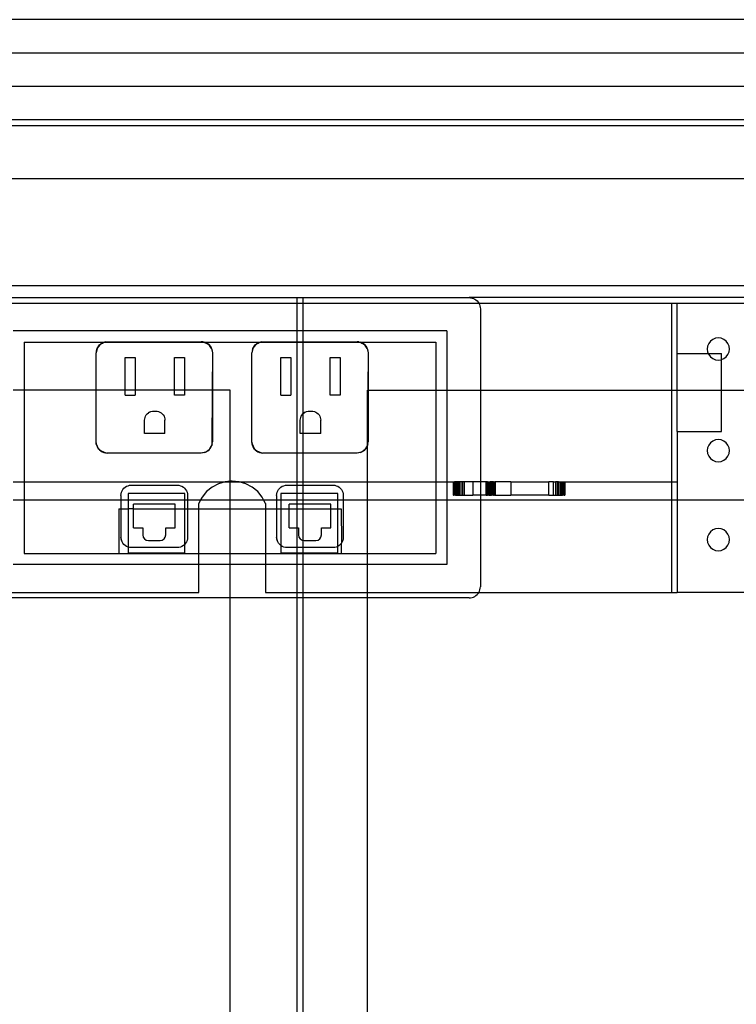
# Model space of a CAD drawing. Extents: x -101 to 95, y -94 to 107.
# Drawn here: x -80 to -72, y -4 to 7 of the extents above; entities that cross this region are included whole.
import ezdxf

# ---------------------------------------------------------------- set-up
doc = ezdxf.new("R2010")
doc.units = 0
doc.header["$MEASUREMENT"] = 0
doc.layers.get('0').update_dxf_attribs({"linetype": 'CONTINUOUS'})

msp = doc.modelspace()

# ---------------------------------------------------------------- linework, layer by layer
for p, q in [((-62.642, 7.001), (-82.642, 7.001)), ((-63.642, 6.626), (-81.642, 6.626)), ((-63.642, 6.251), (-81.642, 6.251)), ((-62.642, 5.876), (-82.642, 5.876)), ((-92.642, 5.812), (-62.642, 5.812)), ((-62.642, 5.211), (-92.642, 5.211)), ((-62.642, 4.009), (-92.642, 4.009)), ((-79.893, 3.876), (-76.455, 3.876)), ((-76.455, 3.876), (-76.387, 3.876)), ((-76.455, 3.876), (-76.455, 3.813)), ((-76.387, 3.876), (-74.517, 3.876)), ((-76.387, 3.876), (-76.387, 3.813)), ((-74.517, 3.876), (-74.501, 3.875)), ((-70.642, 3.876), (-74.517, 3.876)), ((-74.501, 3.875), (-74.485, 3.871)), ((-80.001, 3.813), (-76.455, 3.813)), ((-76.455, 3.813), (-76.387, 3.813)), ((-76.455, 3.813), (-76.455, 3.501)), ((-76.387, 3.813), (-74.409, 3.813)), ((-76.387, 3.813), (-76.387, 3.501)), ((-74.485, 3.871), (-74.469, 3.866)), ((-74.469, 3.866), (-74.455, 3.859)), ((-74.455, 3.859), (-74.441, 3.85)), ((-74.441, 3.85), (-74.429, 3.839)), ((-74.429, 3.839), (-74.418, 3.827)), ((-74.418, 3.827), (-74.409, 3.813)), ((-74.409, 3.813), (-74.402, 3.799)), ((-74.409, 3.813), (-72.244, 3.813)), ((-74.402, 3.799), (-74.396, 3.783)), ((-74.396, 3.783), (-74.393, 3.767)), ((-74.393, 3.767), (-74.392, 3.751)), ((-72.244, 3.813), (-72.181, 3.813)), ((-72.244, 3.813), (-72.244, 2.837)), ((-72.181, 3.813), (-71.181, 3.813)), ((-72.181, 3.248), (-72.181, 3.813)), ((-74.392, 3.751), (-74.392, 2.837)), ((-76.455, 3.501), (-79.642, 3.501)), ((-76.387, 3.501), (-76.455, 3.501)), ((-76.455, 3.501), (-76.455, 3.381)), ((-74.767, 3.501), (-76.387, 3.501)), ((-76.387, 3.501), (-76.387, 3.381)), ((-74.767, 3.501), (-74.767, 2.837)), ((-79.517, 3.376), (-78.623, 3.375)), ((-79.517, 3.376), (-79.517, 2.837)), ((-78.698, 3.304), (-78.683, 3.328)), ((-78.686, 3.33), (-78.696, 3.313)), ((-78.683, 3.328), (-78.696, 3.313)), ((-78.673, 3.345), (-78.686, 3.33)), ((-78.664, 3.35), (-78.683, 3.328)), ((-78.683, 3.328), (-78.673, 3.345)), ((-78.673, 3.345), (-78.658, 3.358)), ((-78.673, 3.345), (-78.664, 3.35)), ((-78.664, 3.35), (-78.64, 3.365)), ((-78.658, 3.358), (-78.664, 3.35)), ((-78.658, 3.358), (-78.641, 3.368)), ((-78.64, 3.365), (-78.658, 3.358)), ((-78.641, 3.368), (-78.623, 3.375)), ((-78.614, 3.376), (-78.64, 3.365)), ((-78.64, 3.365), (-78.623, 3.375)), ((-78.623, 3.375), (-78.622, 3.376)), ((-78.622, 3.376), (-78.604, 3.38)), ((-78.622, 3.376), (-78.614, 3.376)), ((-78.604, 3.38), (-78.614, 3.376)), ((-78.614, 3.376), (-77.498, 3.376)), ((-78.604, 3.38), (-78.585, 3.381)), ((-78.585, 3.381), (-77.528, 3.381)), ((-77.508, 3.38), (-77.528, 3.381)), ((-77.508, 3.38), (-77.491, 3.376)), ((-77.508, 3.38), (-77.498, 3.376)), ((-77.498, 3.376), (-77.473, 3.365)), ((-77.498, 3.376), (-77.491, 3.376)), ((-77.491, 3.376), (-77.489, 3.375)), ((-77.471, 3.368), (-77.489, 3.375)), ((-77.489, 3.375), (-77.473, 3.365)), ((-77.489, 3.375), (-76.873, 3.375)), ((-77.473, 3.365), (-77.455, 3.358)), ((-77.473, 3.365), (-77.448, 3.35)), ((-77.455, 3.358), (-77.471, 3.368)), ((-77.44, 3.345), (-77.455, 3.358)), ((-77.455, 3.358), (-77.448, 3.35)), ((-77.448, 3.35), (-77.44, 3.345)), ((-77.448, 3.35), (-77.429, 3.328)), ((-77.44, 3.345), (-77.427, 3.33)), ((-77.429, 3.328), (-77.44, 3.345)), ((-77.429, 3.328), (-77.417, 3.313)), ((-77.414, 3.304), (-77.429, 3.328)), ((-77.427, 3.33), (-77.417, 3.313)), ((-76.948, 3.304), (-76.933, 3.328)), ((-76.936, 3.33), (-76.946, 3.313)), ((-76.933, 3.328), (-76.946, 3.313)), ((-76.923, 3.345), (-76.936, 3.33)), ((-76.914, 3.35), (-76.933, 3.328)), ((-76.933, 3.328), (-76.923, 3.345)), ((-76.923, 3.345), (-76.908, 3.358)), ((-76.923, 3.345), (-76.914, 3.35)), ((-76.914, 3.35), (-76.89, 3.365)), ((-76.908, 3.358), (-76.914, 3.35)), ((-76.908, 3.358), (-76.891, 3.368)), ((-76.89, 3.365), (-76.908, 3.358)), ((-76.891, 3.368), (-76.873, 3.375)), ((-76.864, 3.376), (-76.89, 3.365)), ((-76.89, 3.365), (-76.873, 3.375)), ((-76.873, 3.375), (-76.872, 3.376)), ((-76.872, 3.376), (-76.854, 3.38)), ((-76.872, 3.376), (-76.864, 3.376)), ((-76.854, 3.38), (-76.864, 3.376)), ((-76.864, 3.376), (-76.455, 3.376)), ((-76.854, 3.38), (-76.835, 3.381)), ((-76.835, 3.381), (-76.455, 3.381)), ((-76.455, 3.381), (-76.387, 3.381)), ((-76.455, 3.381), (-76.455, 3.376)), ((-76.455, 3.376), (-76.387, 3.376)), ((-76.455, 3.376), (-76.455, 2.129)), ((-76.387, 3.381), (-75.778, 3.381)), ((-76.387, 3.381), (-76.387, 3.376)), ((-76.387, 3.376), (-75.748, 3.376)), ((-76.387, 3.376), (-76.387, 2.569)), ((-75.758, 3.38), (-75.778, 3.381)), ((-75.758, 3.38), (-75.741, 3.376)), ((-75.758, 3.38), (-75.748, 3.376)), ((-75.748, 3.376), (-75.723, 3.365)), ((-75.748, 3.376), (-75.741, 3.376)), ((-75.741, 3.376), (-75.739, 3.375)), ((-75.739, 3.375), (-74.892, 3.376)), ((-75.721, 3.368), (-75.739, 3.375)), ((-75.739, 3.375), (-75.723, 3.365)), ((-75.723, 3.365), (-75.705, 3.358)), ((-75.723, 3.365), (-75.698, 3.35)), ((-75.705, 3.358), (-75.721, 3.368)), ((-75.69, 3.345), (-75.705, 3.358)), ((-75.705, 3.358), (-75.698, 3.35)), ((-75.698, 3.35), (-75.69, 3.345)), ((-75.698, 3.35), (-75.679, 3.328)), ((-75.69, 3.345), (-75.677, 3.33)), ((-75.679, 3.328), (-75.69, 3.345)), ((-75.664, 3.304), (-75.679, 3.328)), ((-75.679, 3.328), (-75.667, 3.313)), ((-75.677, 3.33), (-75.667, 3.313)), ((-74.892, 3.376), (-74.892, 2.837)), ((-71.838, 3.33), (-71.842, 3.298)), ((-71.826, 3.361), (-71.838, 3.33)), ((-71.806, 3.386), (-71.826, 3.361)), ((-71.78, 3.406), (-71.806, 3.386)), ((-71.75, 3.419), (-71.78, 3.406)), ((-71.717, 3.423), (-71.75, 3.419)), ((-71.685, 3.419), (-71.717, 3.423)), ((-71.655, 3.406), (-71.685, 3.419)), ((-71.629, 3.386), (-71.655, 3.406)), ((-71.609, 3.361), (-71.629, 3.386)), ((-71.597, 3.33), (-71.609, 3.361)), ((-71.592, 3.298), (-71.597, 3.33)), ((-78.698, 3.304), (-78.71, 3.256)), ((-78.708, 3.276), (-78.71, 3.256)), ((-78.71, 2.837), (-78.71, 3.256)), ((-78.703, 3.295), (-78.708, 3.276)), ((-78.696, 3.313), (-78.703, 3.295)), ((-78.703, 3.295), (-78.698, 3.304)), ((-78.696, 3.313), (-78.698, 3.304)), ((-77.417, 3.313), (-77.409, 3.295)), ((-77.417, 3.313), (-77.414, 3.304)), ((-77.409, 3.295), (-77.414, 3.304)), ((-77.414, 3.304), (-77.403, 3.256)), ((-77.409, 3.295), (-77.405, 3.276)), ((-77.405, 3.276), (-77.403, 3.256)), ((-77.403, 3.256), (-77.405, 2.837)), ((-77.403, 3.256), (-77.403, 2.837)), ((-76.948, 3.304), (-76.96, 3.256)), ((-76.958, 3.276), (-76.96, 3.256)), ((-76.96, 2.254), (-76.96, 3.256)), ((-76.953, 3.295), (-76.958, 3.276)), ((-76.946, 3.313), (-76.953, 3.295)), ((-76.953, 3.295), (-76.948, 3.304)), ((-76.946, 3.313), (-76.948, 3.304)), ((-75.667, 3.313), (-75.659, 3.295)), ((-75.667, 3.313), (-75.664, 3.304)), ((-75.664, 3.304), (-75.653, 3.256)), ((-75.659, 3.295), (-75.664, 3.304)), ((-75.659, 3.295), (-75.655, 3.276)), ((-75.655, 3.276), (-75.653, 3.256)), ((-75.653, 3.256), (-75.655, 2.837)), ((-75.653, 3.256), (-75.653, 2.837)), ((-72.181, 2.837), (-72.181, 3.248)), ((-72.181, 3.248), (-71.831, 3.248)), ((-71.842, 3.298), (-71.838, 3.266)), ((-71.838, 3.266), (-71.831, 3.248)), ((-71.831, 3.248), (-71.826, 3.236)), ((-71.831, 3.248), (-71.681, 3.248)), ((-71.826, 3.236), (-71.806, 3.21)), ((-71.681, 3.179), (-71.681, 3.248)), ((-71.629, 3.21), (-71.609, 3.236)), ((-71.609, 3.236), (-71.597, 3.266)), ((-71.597, 3.266), (-71.592, 3.298)), ((-78.383, 3.202), (-78.271, 3.202)), ((-78.383, 2.837), (-78.383, 3.202)), ((-78.271, 3.202), (-78.271, 2.837)), ((-77.83, 3.202), (-77.718, 3.202)), ((-77.83, 2.837), (-77.83, 3.202)), ((-77.718, 3.202), (-77.718, 2.837)), ((-76.633, 3.202), (-76.521, 3.202)), ((-76.633, 2.778), (-76.633, 3.202)), ((-76.521, 3.202), (-76.521, 2.778)), ((-76.08, 3.202), (-75.968, 3.202)), ((-76.08, 2.778), (-76.08, 3.202)), ((-75.968, 3.202), (-75.968, 2.778)), ((-71.806, 3.21), (-71.78, 3.19)), ((-71.78, 3.19), (-71.75, 3.177)), ((-71.75, 3.177), (-71.717, 3.173)), ((-71.717, 3.173), (-71.685, 3.177)), ((-71.685, 3.177), (-71.681, 3.179)), ((-71.681, 3.179), (-71.655, 3.19)), ((-71.681, 2.837), (-71.681, 3.179)), ((-71.655, 3.19), (-71.629, 3.21)), ((-79.517, 2.837), (-79.642, 2.837)), ((-79.517, 2.837), (-79.517, 1.805)), ((-78.71, 2.837), (-79.517, 2.837)), ((-78.71, 2.254), (-78.71, 2.837)), ((-78.383, 2.837), (-78.71, 2.837)), ((-78.383, 2.778), (-78.383, 2.837)), ((-78.271, 2.837), (-78.383, 2.837)), ((-78.383, 2.778), (-78.271, 2.778)), ((-78.271, 2.837), (-78.271, 2.778)), ((-77.83, 2.837), (-78.271, 2.837)), ((-77.83, 2.778), (-77.83, 2.837)), ((-77.718, 2.837), (-77.83, 2.837)), ((-77.718, 2.778), (-77.83, 2.778)), ((-77.718, 2.837), (-77.718, 2.778)), ((-77.405, 2.837), (-77.718, 2.837)), ((-77.405, 2.837), (-77.409, 2.223)), ((-77.403, 2.837), (-77.405, 2.837)), ((-77.403, 2.837), (-77.403, 2.254)), ((-77.205, 2.837), (-77.403, 2.837)), ((-77.205, 1.811), (-77.205, 2.837)), ((-76.633, 2.778), (-76.521, 2.778)), ((-75.968, 2.778), (-76.08, 2.778)), ((-75.661, 2.837), (-75.655, 2.837)), ((-75.661, 2.219), (-75.661, 2.837)), ((-75.655, 2.837), (-75.659, 2.223)), ((-75.655, 2.837), (-75.653, 2.837)), ((-75.653, 2.837), (-75.653, 2.254)), ((-75.653, 2.837), (-74.892, 2.837)), ((-74.892, 2.837), (-74.892, 1.805)), ((-74.892, 2.837), (-74.767, 2.837)), ((-74.767, 2.837), (-74.767, 1.805)), ((-74.767, 2.837), (-74.392, 2.837)), ((-74.392, 2.837), (-74.392, 1.805)), ((-74.392, 2.837), (-72.244, 2.837)), ((-72.244, 2.837), (-72.181, 2.837)), ((-72.244, 2.837), (-72.244, 1.805)), ((-72.181, 2.371), (-72.181, 2.837)), ((-72.181, 2.837), (-71.681, 2.837)), ((-71.681, 2.371), (-71.681, 2.837)), ((-71.681, 2.837), (-71.181, 2.837)), ((-78.154, 2.545), (-78.146, 2.558)), ((-78.146, 2.558), (-78.135, 2.571)), ((-78.135, 2.571), (-78.123, 2.581)), ((-78.109, 2.59), (-78.123, 2.581)), ((-78.109, 2.59), (-78.094, 2.596)), ((-78.094, 2.596), (-78.078, 2.6)), ((-78.078, 2.6), (-78.062, 2.601)), ((-78.062, 2.601), (-78.039, 2.601)), ((-78.039, 2.601), (-78.023, 2.6)), ((-78.023, 2.6), (-78.007, 2.596)), ((-78.007, 2.596), (-77.992, 2.59)), ((-77.992, 2.59), (-77.978, 2.581)), ((-77.978, 2.581), (-77.966, 2.571)), ((-77.966, 2.571), (-77.955, 2.558)), ((-77.955, 2.558), (-77.947, 2.545)), ((-76.404, 2.545), (-76.396, 2.558)), ((-76.396, 2.558), (-76.387, 2.569)), ((-76.387, 2.569), (-76.385, 2.571)), ((-76.387, 2.569), (-76.387, 2.348)), ((-76.385, 2.571), (-76.373, 2.581)), ((-76.359, 2.59), (-76.373, 2.581)), ((-76.359, 2.59), (-76.344, 2.596)), ((-76.344, 2.596), (-76.328, 2.6)), ((-76.328, 2.6), (-76.312, 2.601)), ((-76.312, 2.601), (-76.289, 2.601)), ((-76.289, 2.601), (-76.273, 2.6)), ((-76.273, 2.6), (-76.257, 2.596)), ((-76.257, 2.596), (-76.242, 2.59)), ((-76.242, 2.59), (-76.228, 2.581)), ((-76.228, 2.581), (-76.216, 2.571)), ((-76.216, 2.571), (-76.205, 2.558)), ((-76.205, 2.558), (-76.197, 2.545)), ((-78.165, 2.498), (-78.164, 2.514)), ((-78.165, 2.348), (-78.165, 2.498)), ((-78.164, 2.514), (-78.16, 2.53)), ((-78.16, 2.53), (-78.154, 2.545)), ((-77.947, 2.545), (-77.941, 2.53)), ((-77.941, 2.53), (-77.937, 2.514)), ((-77.937, 2.514), (-77.936, 2.498)), ((-77.936, 2.348), (-77.936, 2.498)), ((-76.415, 2.498), (-76.414, 2.514)), ((-76.415, 2.348), (-76.415, 2.498)), ((-76.414, 2.514), (-76.41, 2.53)), ((-76.41, 2.53), (-76.404, 2.545)), ((-76.197, 2.545), (-76.191, 2.53)), ((-76.191, 2.53), (-76.187, 2.514)), ((-76.187, 2.514), (-76.186, 2.498)), ((-76.186, 2.348), (-76.186, 2.498)), ((-77.936, 2.348), (-78.165, 2.348)), ((-76.387, 2.348), (-76.415, 2.348)), ((-76.186, 2.348), (-76.387, 2.348)), ((-76.387, 2.348), (-76.387, 2.129)), ((-72.181, 2.371), (-71.681, 2.371)), ((-72.181, 2.371), (-72.181, 1.805)), ((-78.708, 2.234), (-78.71, 2.254)), ((-78.7, 2.216), (-78.71, 2.254)), ((-78.703, 2.215), (-78.708, 2.234)), ((-78.708, 2.234), (-78.7, 2.216)), ((-78.696, 2.197), (-78.703, 2.215)), ((-78.696, 2.197), (-78.7, 2.216)), ((-78.7, 2.216), (-78.689, 2.189)), ((-77.409, 2.223), (-77.419, 2.198)), ((-77.419, 2.198), (-77.409, 2.215)), ((-77.417, 2.197), (-77.409, 2.215)), ((-77.409, 2.215), (-77.405, 2.234)), ((-77.405, 2.234), (-77.409, 2.223)), ((-77.409, 2.223), (-77.409, 2.215)), ((-77.405, 2.234), (-77.403, 2.254)), ((-76.958, 2.234), (-76.96, 2.254)), ((-76.95, 2.216), (-76.96, 2.254)), ((-76.953, 2.215), (-76.958, 2.234)), ((-76.958, 2.234), (-76.95, 2.216)), ((-76.946, 2.197), (-76.953, 2.215)), ((-76.946, 2.197), (-76.95, 2.216)), ((-76.95, 2.216), (-76.939, 2.189)), ((-75.661, 2.219), (-75.669, 2.198)), ((-75.659, 2.223), (-75.661, 2.219)), ((-75.661, 2.213), (-75.661, 2.219)), ((-75.661, 2.213), (-75.659, 2.215)), ((-75.659, 2.215), (-75.655, 2.234)), ((-75.655, 2.234), (-75.659, 2.223)), ((-75.659, 2.223), (-75.659, 2.215)), ((-75.655, 2.234), (-75.653, 2.254)), ((-71.826, 2.218), (-71.838, 2.188)), ((-71.806, 2.244), (-71.826, 2.218)), ((-71.78, 2.264), (-71.806, 2.244)), ((-71.75, 2.277), (-71.78, 2.264)), ((-71.717, 2.281), (-71.75, 2.277)), ((-71.685, 2.277), (-71.717, 2.281)), ((-71.655, 2.264), (-71.685, 2.277)), ((-71.629, 2.244), (-71.655, 2.264)), ((-71.609, 2.218), (-71.629, 2.244)), ((-71.597, 2.188), (-71.609, 2.218)), ((-78.686, 2.18), (-78.696, 2.197)), ((-78.689, 2.189), (-78.696, 2.197)), ((-78.671, 2.167), (-78.689, 2.189)), ((-78.689, 2.189), (-78.686, 2.18)), ((-78.673, 2.165), (-78.686, 2.18)), ((-78.686, 2.18), (-78.671, 2.167)), ((-78.673, 2.165), (-78.658, 2.152)), ((-78.671, 2.167), (-78.649, 2.149)), ((-78.658, 2.152), (-78.671, 2.167)), ((-78.658, 2.152), (-78.641, 2.142)), ((-78.649, 2.149), (-78.658, 2.152)), ((-78.649, 2.149), (-78.641, 2.142)), ((-78.622, 2.138), (-78.649, 2.149)), ((-78.641, 2.142), (-78.623, 2.135)), ((-78.641, 2.142), (-78.622, 2.138)), ((-78.623, 2.135), (-78.604, 2.13)), ((-78.622, 2.138), (-78.585, 2.129)), ((-78.604, 2.13), (-78.622, 2.138)), ((-78.604, 2.13), (-78.585, 2.129)), ((-77.528, 2.129), (-78.585, 2.129)), ((-77.481, 2.14), (-77.528, 2.129)), ((-77.508, 2.13), (-77.528, 2.129)), ((-77.489, 2.135), (-77.508, 2.13)), ((-77.471, 2.142), (-77.489, 2.135)), ((-77.489, 2.135), (-77.481, 2.14)), ((-77.481, 2.14), (-77.456, 2.155)), ((-77.471, 2.142), (-77.481, 2.14)), ((-77.456, 2.155), (-77.471, 2.142)), ((-77.455, 2.152), (-77.471, 2.142)), ((-77.434, 2.174), (-77.456, 2.155)), ((-77.456, 2.155), (-77.44, 2.165)), ((-77.44, 2.165), (-77.455, 2.152)), ((-77.44, 2.165), (-77.427, 2.18)), ((-77.44, 2.165), (-77.434, 2.174)), ((-77.434, 2.174), (-77.419, 2.198)), ((-77.427, 2.18), (-77.434, 2.174)), ((-77.419, 2.198), (-77.427, 2.18)), ((-77.427, 2.18), (-77.417, 2.197)), ((-76.936, 2.18), (-76.946, 2.197)), ((-76.939, 2.189), (-76.946, 2.197)), ((-76.921, 2.167), (-76.939, 2.189)), ((-76.939, 2.189), (-76.936, 2.18)), ((-76.923, 2.165), (-76.936, 2.18)), ((-76.936, 2.18), (-76.921, 2.167)), ((-76.923, 2.165), (-76.908, 2.152)), ((-76.921, 2.167), (-76.899, 2.149)), ((-76.908, 2.152), (-76.921, 2.167)), ((-76.908, 2.152), (-76.891, 2.142)), ((-76.899, 2.149), (-76.908, 2.152)), ((-76.899, 2.149), (-76.891, 2.142)), ((-76.872, 2.138), (-76.899, 2.149)), ((-76.891, 2.142), (-76.873, 2.135)), ((-76.891, 2.142), (-76.872, 2.138)), ((-76.873, 2.135), (-76.854, 2.13)), ((-76.872, 2.138), (-76.835, 2.129)), ((-76.854, 2.13), (-76.872, 2.138)), ((-76.854, 2.13), (-76.835, 2.129)), ((-76.455, 2.129), (-76.835, 2.129)), ((-76.387, 2.129), (-76.455, 2.129)), ((-76.455, 2.129), (-76.455, 1.805)), ((-75.778, 2.129), (-76.387, 2.129)), ((-76.387, 2.129), (-76.387, 1.805)), ((-75.731, 2.14), (-75.778, 2.129)), ((-75.758, 2.13), (-75.778, 2.129)), ((-75.739, 2.135), (-75.758, 2.13)), ((-75.721, 2.142), (-75.739, 2.135)), ((-75.739, 2.135), (-75.731, 2.14)), ((-75.731, 2.14), (-75.706, 2.155)), ((-75.721, 2.142), (-75.731, 2.14)), ((-75.706, 2.155), (-75.721, 2.142)), ((-75.705, 2.152), (-75.721, 2.142)), ((-75.684, 2.174), (-75.706, 2.155)), ((-75.706, 2.155), (-75.69, 2.165)), ((-75.69, 2.165), (-75.705, 2.152)), ((-75.69, 2.165), (-75.677, 2.18)), ((-75.69, 2.165), (-75.684, 2.174)), ((-75.684, 2.174), (-75.669, 2.198)), ((-75.677, 2.18), (-75.684, 2.174)), ((-75.669, 2.198), (-75.677, 2.18)), ((-75.677, 2.18), (-75.667, 2.197)), ((-75.669, 2.198), (-75.661, 2.211)), ((-75.667, 2.197), (-75.661, 2.211)), ((-75.661, 2.211), (-75.661, 2.213)), ((-75.661, 1.805), (-75.661, 2.211)), ((-71.838, 2.188), (-71.842, 2.156)), ((-71.842, 2.156), (-71.838, 2.123)), ((-71.838, 2.123), (-71.826, 2.093)), ((-71.609, 2.093), (-71.597, 2.123)), ((-71.592, 2.156), (-71.597, 2.188)), ((-71.597, 2.123), (-71.592, 2.156)), ((-71.826, 2.093), (-71.806, 2.067)), ((-71.806, 2.067), (-71.78, 2.048)), ((-71.78, 2.048), (-71.75, 2.035)), ((-71.75, 2.035), (-71.717, 2.031)), ((-71.717, 2.031), (-71.685, 2.035)), ((-71.685, 2.035), (-71.655, 2.048)), ((-71.655, 2.048), (-71.629, 2.067)), ((-71.629, 2.067), (-71.609, 2.093)), ((-79.642, 1.805), (-79.517, 1.805)), ((-79.517, 1.805), (-79.517, 1.604)), ((-79.517, 1.805), (-77.26, 1.805)), ((-77.336, 1.782), (-77.407, 1.745)), ((-77.26, 1.805), (-77.336, 1.782)), ((-77.205, 1.811), (-77.26, 1.805)), ((-77.26, 1.805), (-77.205, 1.805)), ((-77.181, 1.813), (-77.205, 1.811)), ((-77.205, 1.805), (-77.205, 1.811)), ((-77.205, 1.604), (-77.205, 1.805)), ((-77.205, 1.805), (-77.102, 1.805)), ((-77.102, 1.805), (-77.181, 1.813)), ((-77.026, 1.782), (-77.102, 1.805)), ((-77.102, 1.805), (-76.455, 1.805)), ((-76.956, 1.745), (-77.026, 1.782)), ((-76.455, 1.805), (-76.387, 1.805)), ((-76.455, 1.805), (-76.455, 1.768)), ((-76.387, 1.805), (-76.387, 1.768)), ((-76.387, 1.805), (-75.661, 1.805)), ((-75.661, 1.604), (-75.661, 1.805)), ((-75.661, 1.805), (-74.892, 1.805)), ((-74.892, 1.805), (-74.892, 1.604)), ((-74.892, 1.805), (-74.767, 1.805)), ((-74.767, 1.805), (-74.767, 1.604)), ((-74.767, 1.805), (-74.697, 1.805)), ((-74.697, 1.805), (-74.695, 1.805)), ((-74.697, 1.805), (-74.697, 1.657)), ((-74.695, 1.805), (-74.695, 1.657)), ((-74.695, 1.805), (-74.691, 1.805)), ((-74.691, 1.805), (-74.683, 1.805)), ((-74.691, 1.805), (-74.691, 1.657)), ((-74.683, 1.805), (-74.683, 1.657)), ((-74.673, 1.805), (-74.683, 1.805)), ((-74.66, 1.805), (-74.673, 1.805)), ((-74.673, 1.657), (-74.673, 1.805)), ((-74.66, 1.805), (-74.66, 1.657)), ((-74.645, 1.805), (-74.66, 1.805)), ((-74.645, 1.805), (-74.645, 1.657)), ((-74.629, 1.805), (-74.645, 1.805)), ((-74.629, 1.805), (-74.629, 1.657)), ((-74.611, 1.805), (-74.629, 1.805)), ((-74.592, 1.805), (-74.611, 1.805)), ((-74.611, 1.805), (-74.611, 1.657)), ((-74.592, 1.805), (-74.592, 1.657)), ((-74.572, 1.805), (-74.592, 1.805)), ((-74.572, 1.805), (-74.572, 1.657)), ((-74.478, 1.805), (-74.572, 1.805)), ((-74.478, 1.805), (-74.478, 1.657)), ((-74.392, 1.805), (-74.478, 1.805)), ((-74.328, 1.805), (-74.392, 1.805)), ((-74.392, 1.805), (-74.392, 1.657)), ((-74.328, 1.657), (-74.328, 1.805)), ((-74.312, 1.805), (-74.328, 1.805)), ((-74.312, 1.657), (-74.312, 1.805)), ((-74.312, 1.805), (-74.296, 1.805)), ((-74.296, 1.657), (-74.296, 1.805)), ((-74.296, 1.805), (-74.281, 1.805)), ((-74.281, 1.657), (-74.281, 1.805)), ((-74.267, 1.805), (-74.281, 1.805)), ((-74.255, 1.805), (-74.267, 1.805)), ((-74.267, 1.657), (-74.267, 1.805)), ((-74.244, 1.805), (-74.255, 1.805)), ((-74.255, 1.657), (-74.255, 1.805)), ((-74.244, 1.657), (-74.244, 1.805)), ((-74.244, 1.805), (-74.236, 1.805)), ((-74.236, 1.805), (-74.23, 1.805)), ((-74.236, 1.657), (-74.236, 1.805)), ((-74.23, 1.805), (-74.23, 1.657)), ((-74.226, 1.805), (-74.23, 1.805)), ((-74.226, 1.805), (-74.226, 1.657)), ((-74.226, 1.805), (-74.225, 1.805)), ((-74.225, 1.805), (-74.225, 1.657)), ((-74.048, 1.805), (-74.225, 1.805)), ((-74.048, 1.805), (-74.048, 1.657)), ((-74.048, 1.805), (-73.624, 1.805)), ((-73.624, 1.657), (-73.624, 1.805)), ((-73.569, 1.805), (-73.624, 1.805)), ((-73.569, 1.657), (-73.569, 1.805)), ((-73.569, 1.805), (-73.549, 1.805)), ((-73.549, 1.805), (-73.549, 1.657)), ((-73.53, 1.805), (-73.549, 1.805)), ((-73.512, 1.805), (-73.53, 1.805)), ((-73.53, 1.805), (-73.53, 1.657)), ((-73.512, 1.805), (-73.512, 1.657)), ((-73.512, 1.805), (-73.496, 1.805)), ((-73.496, 1.805), (-73.496, 1.657)), ((-73.496, 1.805), (-73.481, 1.805)), ((-73.481, 1.805), (-73.468, 1.805)), ((-73.481, 1.805), (-73.481, 1.657)), ((-73.468, 1.805), (-73.468, 1.657)), ((-73.468, 1.805), (-73.458, 1.805)), ((-73.458, 1.805), (-73.45, 1.805)), ((-73.458, 1.657), (-73.458, 1.805)), ((-73.45, 1.805), (-73.446, 1.805)), ((-73.45, 1.657), (-73.45, 1.805)), ((-73.446, 1.657), (-73.446, 1.805)), ((-73.446, 1.805), (-73.444, 1.805)), ((-73.444, 1.805), (-73.444, 1.657)), ((-73.444, 1.805), (-72.244, 1.805)), ((-72.244, 1.805), (-72.244, 1.604)), ((-72.244, 1.805), (-72.181, 1.805)), ((-72.181, 1.805), (-72.181, 1.604)), ((-78.431, 1.653), (-78.429, 1.671)), ((-78.429, 1.671), (-78.425, 1.688)), ((-78.425, 1.688), (-78.418, 1.705)), ((-78.418, 1.705), (-78.409, 1.72)), ((-78.409, 1.72), (-78.397, 1.734)), ((-78.397, 1.734), (-78.383, 1.746)), ((-78.383, 1.746), (-78.368, 1.755)), ((-78.368, 1.755), (-78.351, 1.762)), ((-78.351, 1.762), (-78.333, 1.767)), ((-77.713, 1.675), (-78.351, 1.675)), ((-78.351, 1.675), (-78.351, 1.604)), ((-78.333, 1.767), (-78.315, 1.768)), ((-78.315, 1.768), (-77.797, 1.768)), ((-77.797, 1.768), (-77.779, 1.767)), ((-77.779, 1.767), (-77.762, 1.762)), ((-77.762, 1.762), (-77.745, 1.755)), ((-77.745, 1.755), (-77.729, 1.746)), ((-77.729, 1.746), (-77.716, 1.734)), ((-77.716, 1.734), (-77.704, 1.72)), ((-77.713, 1.604), (-77.713, 1.675)), ((-77.704, 1.72), (-77.695, 1.705)), ((-77.695, 1.705), (-77.688, 1.688)), ((-77.688, 1.688), (-77.683, 1.671)), ((-77.683, 1.671), (-77.682, 1.653)), ((-77.468, 1.695), (-77.519, 1.633)), ((-77.407, 1.745), (-77.468, 1.695)), ((-76.894, 1.695), (-76.956, 1.745)), ((-76.844, 1.633), (-76.894, 1.695)), ((-76.681, 1.653), (-76.679, 1.671)), ((-76.679, 1.671), (-76.675, 1.688)), ((-76.675, 1.688), (-76.668, 1.705)), ((-76.668, 1.705), (-76.659, 1.72)), ((-76.659, 1.72), (-76.647, 1.734)), ((-76.647, 1.734), (-76.633, 1.746)), ((-76.633, 1.746), (-76.618, 1.755)), ((-76.455, 1.675), (-76.633, 1.675)), ((-76.633, 1.675), (-76.633, 1.604)), ((-76.618, 1.755), (-76.601, 1.762)), ((-76.601, 1.762), (-76.583, 1.767)), ((-76.583, 1.767), (-76.565, 1.768)), ((-76.565, 1.768), (-76.455, 1.768)), ((-76.455, 1.768), (-76.387, 1.768)), ((-76.455, 1.768), (-76.455, 1.675)), ((-76.387, 1.675), (-76.455, 1.675)), ((-76.455, 1.675), (-76.455, 1.604)), ((-76.387, 1.768), (-76.047, 1.768)), ((-76.387, 1.768), (-76.387, 1.675)), ((-75.995, 1.675), (-76.387, 1.675)), ((-76.387, 1.675), (-76.387, 1.604)), ((-76.047, 1.768), (-76.029, 1.767)), ((-76.029, 1.767), (-76.012, 1.762)), ((-76.012, 1.762), (-75.995, 1.755)), ((-75.995, 1.755), (-75.979, 1.746)), ((-75.995, 1.604), (-75.995, 1.675)), ((-75.979, 1.746), (-75.966, 1.734)), ((-75.966, 1.734), (-75.954, 1.72)), ((-75.954, 1.72), (-75.945, 1.705)), ((-75.945, 1.705), (-75.938, 1.688)), ((-75.938, 1.688), (-75.933, 1.671)), ((-75.933, 1.671), (-75.932, 1.653)), ((-79.642, 1.604), (-79.517, 1.604)), ((-79.517, 1.604), (-79.517, 1.001)), ((-79.517, 1.604), (-78.431, 1.604)), ((-78.431, 1.653), (-78.431, 1.604)), ((-78.431, 1.604), (-78.431, 1.501)), ((-78.431, 1.604), (-78.351, 1.604)), ((-78.351, 1.604), (-78.351, 1.501)), ((-78.351, 1.604), (-77.713, 1.604)), ((-77.823, 1.555), (-78.289, 1.555)), ((-78.289, 1.501), (-78.289, 1.555)), ((-77.823, 1.501), (-77.823, 1.555)), ((-77.713, 1.501), (-77.713, 1.604)), ((-77.713, 1.604), (-77.682, 1.604)), ((-77.682, 1.653), (-77.682, 1.604)), ((-77.682, 1.604), (-77.682, 1.501)), ((-77.682, 1.604), (-77.535, 1.604)), ((-77.535, 1.604), (-77.556, 1.563)), ((-77.556, 1.501), (-77.556, 1.563)), ((-77.519, 1.633), (-77.535, 1.604)), ((-77.535, 1.604), (-77.205, 1.604)), ((-77.205, 1.501), (-77.205, 1.604)), ((-77.205, 1.604), (-76.828, 1.604)), ((-76.828, 1.604), (-76.844, 1.633)), ((-76.806, 1.563), (-76.828, 1.604)), ((-76.828, 1.604), (-76.681, 1.604)), ((-76.806, 1.563), (-76.806, 1.501)), ((-76.681, 1.653), (-76.681, 1.604)), ((-76.681, 1.604), (-76.681, 1.501)), ((-76.681, 1.604), (-76.633, 1.604)), ((-76.633, 1.604), (-76.633, 1.501)), ((-76.633, 1.604), (-76.455, 1.604)), ((-76.539, 1.501), (-76.539, 1.555)), ((-76.455, 1.555), (-76.539, 1.555)), ((-76.455, 1.604), (-76.455, 1.555)), ((-76.455, 1.604), (-76.387, 1.604)), ((-76.387, 1.555), (-76.455, 1.555)), ((-76.455, 1.555), (-76.455, 1.501)), ((-76.387, 1.604), (-76.387, 1.555)), ((-76.387, 1.604), (-75.995, 1.604)), ((-76.073, 1.555), (-76.387, 1.555)), ((-76.387, 1.555), (-76.387, 1.501)), ((-76.073, 1.501), (-76.073, 1.555)), ((-75.995, 1.501), (-75.995, 1.604)), ((-75.995, 1.604), (-75.932, 1.604)), ((-75.932, 1.653), (-75.932, 1.604)), ((-75.932, 1.604), (-75.932, 1.181)), ((-75.932, 1.604), (-75.661, 1.604)), ((-75.661, 1.001), (-75.661, 1.604)), ((-75.661, 1.604), (-74.892, 1.604)), ((-74.892, 1.604), (-74.892, 1.001)), ((-74.892, 1.604), (-74.767, 1.604)), ((-74.767, 1.604), (-74.767, 0.876)), ((-74.767, 1.604), (-74.392, 1.604)), ((-74.695, 1.657), (-74.697, 1.657)), ((-74.695, 1.657), (-74.691, 1.657)), ((-74.683, 1.657), (-74.691, 1.657)), ((-74.673, 1.657), (-74.683, 1.657)), ((-74.673, 1.657), (-74.66, 1.657)), ((-74.66, 1.657), (-74.645, 1.657)), ((-74.645, 1.657), (-74.629, 1.657)), ((-74.629, 1.657), (-74.611, 1.657)), ((-74.611, 1.657), (-74.592, 1.657)), ((-74.592, 1.657), (-74.572, 1.657)), ((-74.572, 1.657), (-74.478, 1.657)), ((-74.392, 1.657), (-74.478, 1.657)), ((-74.328, 1.657), (-74.392, 1.657)), ((-74.392, 1.657), (-74.392, 1.604)), ((-74.392, 1.604), (-74.392, 0.626)), ((-74.392, 1.604), (-72.244, 1.604)), ((-74.328, 1.657), (-74.312, 1.657)), ((-74.296, 1.657), (-74.312, 1.657)), ((-74.296, 1.657), (-74.281, 1.657)), ((-74.281, 1.657), (-74.267, 1.657)), ((-74.255, 1.657), (-74.267, 1.657)), ((-74.244, 1.657), (-74.255, 1.657)), ((-74.244, 1.657), (-74.236, 1.657)), ((-74.23, 1.657), (-74.236, 1.657)), ((-74.23, 1.657), (-74.226, 1.657)), ((-74.225, 1.657), (-74.226, 1.657)), ((-74.225, 1.657), (-74.048, 1.657)), ((-73.624, 1.657), (-74.048, 1.657)), ((-73.624, 1.657), (-73.569, 1.657)), ((-73.569, 1.657), (-73.549, 1.657)), ((-73.549, 1.657), (-73.53, 1.657)), ((-73.53, 1.657), (-73.512, 1.657)), ((-73.512, 1.657), (-73.496, 1.657)), ((-73.496, 1.657), (-73.481, 1.657)), ((-73.481, 1.657), (-73.468, 1.657)), ((-73.458, 1.657), (-73.468, 1.657)), ((-73.45, 1.657), (-73.458, 1.657)), ((-73.45, 1.657), (-73.446, 1.657)), ((-73.446, 1.657), (-73.444, 1.657)), ((-72.244, 1.604), (-72.244, 0.563)), ((-72.244, 1.604), (-72.181, 1.604)), ((-72.181, 1.604), (-72.181, 0.563)), ((-72.181, 1.604), (-71.181, 1.604)), ((-78.455, 1.501), (-78.431, 1.501)), ((-78.455, 1.501), (-78.455, 1.001)), ((-78.431, 1.501), (-78.431, 1.181)), ((-78.431, 1.501), (-78.351, 1.501)), ((-78.351, 1.501), (-78.351, 1.072)), ((-78.289, 1.501), (-78.351, 1.501)), ((-78.289, 1.289), (-78.289, 1.501)), ((-78.289, 1.501), (-77.823, 1.501)), ((-77.823, 1.289), (-77.823, 1.501)), ((-77.823, 1.501), (-77.713, 1.501)), ((-77.713, 1.103), (-77.713, 1.501)), ((-77.713, 1.501), (-77.682, 1.501)), ((-77.682, 1.501), (-77.682, 1.181)), ((-77.682, 1.501), (-77.556, 1.501)), ((-77.556, 1.001), (-77.556, 1.501)), ((-77.556, 1.501), (-77.205, 1.501)), ((-77.205, 1.001), (-77.205, 1.501)), ((-77.205, 1.501), (-76.806, 1.501)), ((-76.806, 1.501), (-76.806, 1.001)), ((-76.806, 1.501), (-76.681, 1.501)), ((-76.681, 1.501), (-76.681, 1.181)), ((-76.681, 1.501), (-76.633, 1.501)), ((-76.633, 1.501), (-76.633, 1.088)), ((-76.633, 1.501), (-76.539, 1.501)), ((-76.539, 1.289), (-76.539, 1.501)), ((-76.539, 1.501), (-76.455, 1.501)), ((-76.455, 1.501), (-76.455, 1.289)), ((-76.455, 1.501), (-76.387, 1.501)), ((-76.387, 1.501), (-76.387, 1.149)), ((-76.387, 1.501), (-76.073, 1.501)), ((-76.073, 1.289), (-76.073, 1.501)), ((-76.073, 1.501), (-75.995, 1.501)), ((-75.995, 1.079), (-75.995, 1.501)), ((-75.995, 1.501), (-75.955, 1.501)), ((-75.955, 1.501), (-75.954, 1.114)), ((-78.289, 1.289), (-78.185, 1.289)), ((-78.185, 1.289), (-78.185, 1.208)), ((-77.928, 1.289), (-77.823, 1.289)), ((-77.928, 1.208), (-77.928, 1.289)), ((-76.539, 1.289), (-76.455, 1.289)), ((-76.455, 1.289), (-76.435, 1.289)), ((-76.455, 1.289), (-76.455, 1.066)), ((-76.435, 1.289), (-76.435, 1.208)), ((-76.178, 1.289), (-76.073, 1.289)), ((-76.178, 1.208), (-76.178, 1.289)), ((-71.826, 1.218), (-71.838, 1.188)), ((-71.806, 1.244), (-71.826, 1.218)), ((-71.78, 1.264), (-71.806, 1.244)), ((-71.75, 1.277), (-71.78, 1.264)), ((-71.717, 1.281), (-71.75, 1.277)), ((-71.685, 1.277), (-71.717, 1.281)), ((-71.655, 1.264), (-71.685, 1.277)), ((-71.629, 1.244), (-71.655, 1.264)), ((-71.609, 1.218), (-71.629, 1.244)), ((-71.597, 1.188), (-71.609, 1.218)), ((-78.429, 1.163), (-78.431, 1.181)), ((-78.418, 1.129), (-78.431, 1.181)), ((-78.425, 1.146), (-78.429, 1.163)), ((-78.418, 1.129), (-78.425, 1.146)), ((-78.409, 1.114), (-78.418, 1.129)), ((-78.397, 1.1), (-78.409, 1.114)), ((-78.185, 1.208), (-78.18, 1.184)), ((-78.18, 1.184), (-78.166, 1.164)), ((-78.166, 1.164), (-78.146, 1.151)), ((-78.146, 1.151), (-78.122, 1.146)), ((-78.122, 1.146), (-77.99, 1.146)), ((-77.99, 1.146), (-77.966, 1.151)), ((-77.966, 1.151), (-77.946, 1.164)), ((-77.946, 1.164), (-77.933, 1.184)), ((-77.933, 1.184), (-77.928, 1.208)), ((-77.704, 1.114), (-77.713, 1.103)), ((-77.695, 1.129), (-77.704, 1.114)), ((-77.688, 1.146), (-77.695, 1.129)), ((-77.683, 1.163), (-77.688, 1.146)), ((-77.682, 1.181), (-77.683, 1.163)), ((-76.679, 1.163), (-76.681, 1.181)), ((-76.668, 1.129), (-76.681, 1.181)), ((-76.675, 1.146), (-76.679, 1.163)), ((-76.668, 1.129), (-76.675, 1.146)), ((-76.659, 1.114), (-76.668, 1.129)), ((-76.647, 1.1), (-76.659, 1.114)), ((-76.435, 1.208), (-76.43, 1.184)), ((-76.43, 1.184), (-76.416, 1.164)), ((-76.416, 1.164), (-76.396, 1.151)), ((-76.396, 1.151), (-76.387, 1.149)), ((-76.387, 1.149), (-76.372, 1.146)), ((-76.387, 1.149), (-76.387, 1.066)), ((-76.372, 1.146), (-76.24, 1.146)), ((-76.24, 1.146), (-76.216, 1.151)), ((-76.216, 1.151), (-76.196, 1.164)), ((-76.196, 1.164), (-76.183, 1.184)), ((-76.183, 1.184), (-76.178, 1.208)), ((-75.955, 1.113), (-75.966, 1.1)), ((-75.954, 1.114), (-75.955, 1.113)), ((-75.955, 1.113), (-75.955, 1.001)), ((-75.945, 1.129), (-75.954, 1.114)), ((-75.938, 1.146), (-75.945, 1.129)), ((-75.933, 1.163), (-75.938, 1.146)), ((-75.932, 1.181), (-75.933, 1.163)), ((-71.838, 1.188), (-71.842, 1.156)), ((-71.842, 1.156), (-71.838, 1.123)), ((-71.838, 1.123), (-71.826, 1.093)), ((-71.609, 1.093), (-71.597, 1.123)), ((-71.592, 1.156), (-71.597, 1.188)), ((-71.597, 1.123), (-71.592, 1.156)), ((-79.517, 1.001), (-78.455, 1.001)), ((-78.455, 1.001), (-77.556, 1.001)), ((-78.383, 1.088), (-78.397, 1.1)), ((-78.368, 1.079), (-78.383, 1.088)), ((-78.351, 1.072), (-78.368, 1.079)), ((-78.333, 1.068), (-78.351, 1.072)), ((-78.351, 1.072), (-78.351, 1.007)), ((-78.351, 1.007), (-77.713, 1.007)), ((-78.315, 1.066), (-78.333, 1.068)), ((-77.797, 1.066), (-78.315, 1.066)), ((-77.779, 1.068), (-77.797, 1.066)), ((-77.762, 1.072), (-77.779, 1.068)), ((-77.745, 1.079), (-77.762, 1.072)), ((-77.729, 1.088), (-77.745, 1.079)), ((-77.716, 1.1), (-77.729, 1.088)), ((-77.713, 1.103), (-77.716, 1.1)), ((-77.713, 1.007), (-77.713, 1.103)), ((-77.556, 1.001), (-77.205, 1.001)), ((-77.556, 0.876), (-77.556, 1.001)), ((-77.205, 1.001), (-76.806, 1.001)), ((-77.205, 0.876), (-77.205, 1.001)), ((-76.806, 1.001), (-76.806, 0.876)), ((-76.806, 1.001), (-76.455, 1.001)), ((-76.633, 1.088), (-76.647, 1.1)), ((-76.618, 1.079), (-76.633, 1.088)), ((-76.633, 1.088), (-76.633, 1.007)), ((-76.633, 1.007), (-76.455, 1.007)), ((-76.601, 1.072), (-76.618, 1.079)), ((-76.583, 1.068), (-76.601, 1.072)), ((-76.565, 1.066), (-76.583, 1.068)), ((-76.455, 1.066), (-76.565, 1.066)), ((-76.387, 1.066), (-76.455, 1.066)), ((-76.455, 1.066), (-76.455, 1.007)), ((-76.455, 1.007), (-76.387, 1.007)), ((-76.455, 1.007), (-76.455, 1.001)), ((-76.455, 1.001), (-76.455, 0.876)), ((-76.455, 1.001), (-76.387, 1.001)), ((-76.047, 1.066), (-76.387, 1.066)), ((-76.387, 1.066), (-76.387, 1.007)), ((-76.387, 1.007), (-75.995, 1.007)), ((-76.387, 1.007), (-76.387, 1.001)), ((-76.387, 1.001), (-76.387, 0.876)), ((-76.387, 1.001), (-75.955, 1.001)), ((-76.029, 1.068), (-76.047, 1.066)), ((-76.012, 1.072), (-76.029, 1.068)), ((-75.995, 1.079), (-76.012, 1.072)), ((-75.979, 1.088), (-75.995, 1.079)), ((-75.995, 1.007), (-75.995, 1.079)), ((-75.966, 1.1), (-75.979, 1.088)), ((-75.955, 1.001), (-75.661, 1.001)), ((-75.661, 1.001), (-74.892, 1.001)), ((-75.661, 0.876), (-75.661, 1.001)), ((-71.826, 1.093), (-71.806, 1.067)), ((-71.806, 1.067), (-71.78, 1.048)), ((-71.78, 1.048), (-71.75, 1.035)), ((-71.75, 1.035), (-71.717, 1.031)), ((-71.717, 1.031), (-71.685, 1.035)), ((-71.685, 1.035), (-71.655, 1.048)), ((-71.655, 1.048), (-71.629, 1.067)), ((-71.629, 1.067), (-71.609, 1.093)), ((-77.556, 0.876), (-79.642, 0.876)), ((-77.556, 0.563), (-77.556, 0.876)), ((-77.205, 0.876), (-77.556, 0.876)), ((-77.205, 0.501), (-77.205, 0.876)), ((-76.806, 0.876), (-77.205, 0.876)), ((-76.806, 0.876), (-76.806, 0.563)), ((-76.455, 0.876), (-76.806, 0.876)), ((-76.455, 0.876), (-76.455, 0.563)), ((-76.387, 0.876), (-76.455, 0.876)), ((-76.387, 0.876), (-76.387, 0.563)), ((-75.661, 0.876), (-76.387, 0.876)), ((-75.661, 0.563), (-75.661, 0.876)), ((-74.767, 0.876), (-75.661, 0.876)), ((-80, 0.563), (-77.556, 0.563)), ((-76.806, 0.563), (-76.455, 0.563)), ((-76.455, 0.563), (-76.455, 0.501)), ((-76.455, 0.563), (-76.387, 0.563)), ((-76.387, 0.563), (-76.387, 0.501)), ((-76.387, 0.563), (-75.661, 0.563)), ((-75.661, 0.563), (-74.409, 0.563)), ((-75.661, 0.501), (-75.661, 0.563)), ((-74.418, 0.55), (-74.409, 0.563)), ((-74.409, 0.563), (-74.402, 0.578)), ((-74.409, 0.563), (-72.244, 0.563)), ((-74.402, 0.578), (-74.396, 0.593)), ((-74.396, 0.593), (-74.393, 0.609)), ((-74.393, 0.609), (-74.392, 0.626)), ((-72.244, 0.563), (-72.181, 0.563)), ((-71.181, 0.563), (-72.181, 0.563)), ((-77.205, 0.501), (-79.892, 0.501)), ((-77.205, -12.124), (-77.205, 0.501)), ((-76.455, 0.501), (-77.205, 0.501)), ((-76.455, 0.501), (-76.455, -12.124)), ((-76.387, 0.501), (-76.455, 0.501)), ((-76.387, 0.501), (-76.387, -12.124)), ((-75.661, 0.501), (-76.387, 0.501)), ((-75.661, -12.124), (-75.661, 0.501)), ((-74.517, 0.501), (-75.661, 0.501)), ((-74.517, 0.501), (-74.501, 0.502)), ((-74.501, 0.502), (-74.485, 0.505)), ((-74.485, 0.505), (-74.469, 0.51)), ((-74.469, 0.51), (-74.455, 0.517)), ((-74.455, 0.517), (-74.441, 0.527)), ((-74.441, 0.527), (-74.429, 0.537)), ((-74.429, 0.537), (-74.418, 0.55))]:
    msp.add_line(p, q)

doc.saveas('drawing.dxf')
